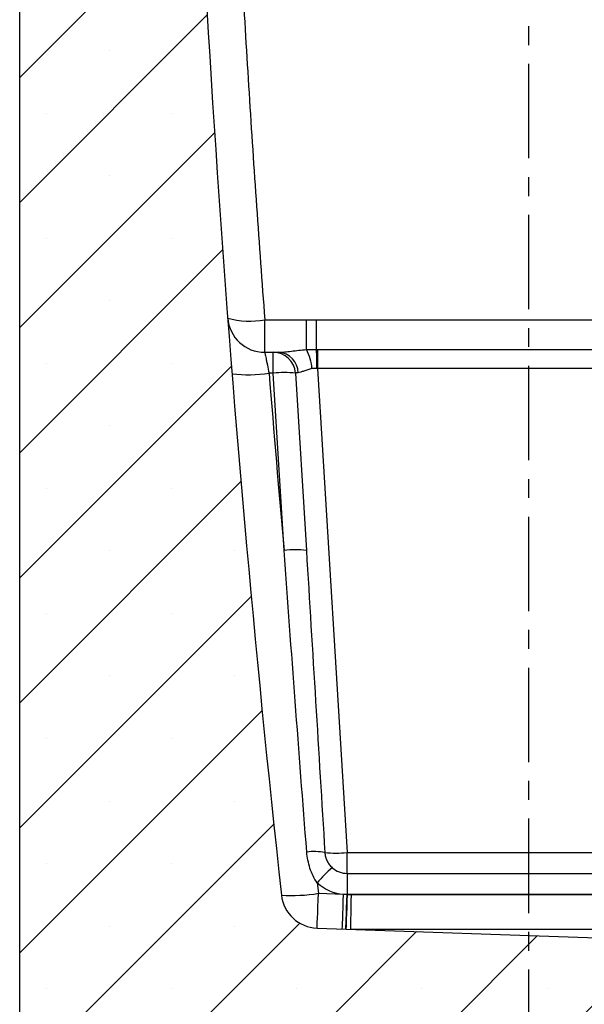
# Model space of a CAD drawing. Units: millimetres. Extents: x 3201 to 4896, y 3608 to 4537.
# Drawn here: x 3994 to 4070, y 3730 to 3863 of the extents above; entities that cross this region are included whole.
import ezdxf

# ---------------------------------------------------------------- set-up
doc = ezdxf.new("R2010")
doc.units = ezdxf.units.MM
doc.linetypes.add('CENTERX2', pattern=[20.319999999999997, 12.7, -2.54, 2.54, -2.54])
doc.layers.add('3008272', color=7, linetype='Continuous')
doc.layers.add('CENTERLINES', color=1, linetype='CENTERX2', true_color=0xff0000)

# ---------------------------------------------------------------- blocks, each defined once
blk = doc.blocks.new('1192561_m_001_Section_A-A')
h = blk.add_hatch()
h.set_pattern_fill('SACNCR', color=256, scale=5, style=0)
h.set_pattern_definition([(45, (-1171.859484192903, -586.5696317627246), (-8.418990113502332, 8.418990113502332), []), (45, (-1163.440484192903, -586.5696317627246), (-8.418990113502332, 8.418990113502332), [0, -11.90625])])
edge = h.paths.add_edge_path(flags=0)
edge.add_line((-70.25, 417.8000000000001), (-71.25, 417.8000000000001))
edge.add_line((-71.25, 417.8000000000001), (-71.25, 420.4000000000001))
edge.add_arc((-71.65000000000009, 420.4000000000001), 0.3999999999999957, 0, 89.99999999996743)
edge.add_line((-71.64999999999986, 420.8000000000001), (-72.24999999999977, 420.8000000000001))
edge.add_arc((-72.24999999999977, 423.3000000000001), 2.5, 180, 270, ccw=False)
edge.add_line((-74.75, 423.3000000000001), (-74.75, 375.282886389094))
edge.add_arc((-74.25, 375.282886389094), 0.5, 180, 238.9999999992085)
edge.add_line((-74.50751903746095, 374.8543027387465), (-74.49248096254496, 374.8452669517435))
edge.add_arc((-74.75, 374.4166833013925), 0.5, -7.958078640513122e-13, 58.99999999999551, ccw=False)
edge.add_line((-74.25, 374.4166833013925), (-74.25, 368.5833166986077))
edge.add_arc((-74.75, 368.5833166986077), 0.5, 301.0000000000841, 360, ccw=False)
edge.add_line((-74.49248096254428, 368.154733048257), (-74.50751903745504, 368.1456972612572))
edge.add_arc((-74.25, 367.7171136109062), 0.5, 121.0000000000037, 180)
edge.add_line((-74.75, 367.7171136109062), (-74.75, 312.2828863890941))
edge.add_arc((-74.25, 312.2828863890941), 0.5, 180, 239.0000000000039)
edge.add_line((-74.50751903745504, 311.8543027387429), (-74.49248096254496, 311.8452669517434))
edge.add_arc((-74.75, 311.4166833013925), 0.5, -7.958078640513122e-13, 58.9999999999888, ccw=False)
edge.add_line((-74.25, 311.4166833013925), (-74.25, 305.5833166986077))
edge.add_arc((-74.75, 305.5833166986077), 0.5, 301.00000000069855, 360, ccw=False)
edge.add_line((-74.49248096253973, 305.1547330482598), (-74.50751903745504, 305.1456972612572))
edge.add_arc((-74.25, 304.7171136109062), 0.5, 121.0000000000037, 180)
edge.add_line((-74.75, 304.7171136109062), (-74.75, 1.13686837721616e-13))
edge.add_line((-74.75, 1.13686837721616e-13), (74.75, 0))
edge.add_line((74.75, 0), (74.75, 13.80000000000018))
edge.add_arc((73.75, 13.80000000000018), 1, 270, 360, ccw=False)
edge.add_line((73.75, 12.80000000000007), (70.75, 12.80000000000007))
edge.add_arc((70.75, 13.30000000000007), 0.4999999999999945, 117.0188856274323, 270, ccw=False)
edge.add_line((70.5228579172915, 13.74542841654181), (71.93142624812549, 14.46371475037506))
edge.add_arc((71.25, 15.80000000000007), 1.500000000000004, 297.018885627438, 360.0000000000008)
edge.add_line((72.75, 15.80000000000007), (72.75, 19.80000000000007))
edge.add_arc((71.75, 19.80000000000007), 1, 0, 90)
edge.add_line((71.75, 20.80000000000018), (65.00000000000023, 20.80000000000018))
edge.add_arc((65.00000000000023, 19.80000000000007), 1, 90, 180)
edge.add_line((64, 19.80000000000007), (64, 15.80000000000007))
edge.add_line((64, 15.80000000000007), (60.5, 15.80000000000007))
edge.add_line((60.5, 15.80000000000007), (60.5, 19.80000000000007))
edge.add_arc((59.5, 19.80000000000007), 1, 0, 90)
edge.add_line((59.5, 20.80000000000018), (52.75, 20.80000000000018))
edge.add_arc((52.75, 19.80000000000007), 1, 90, 180)
edge.add_line((51.75, 19.80000000000007), (51.75, 15.80000000000007))
edge.add_arc((53.25, 15.80000000000007), 1.500000000000023, 180, 242.9811143725637)
edge.add_line((52.56857375187451, 14.46371475037506), (53.9771420827085, 13.74542841654181))
edge.add_arc((53.75000000000023, 13.30000000000007), 0.4999999999999942, -90.0000000000008, 62.98111437258922, ccw=False)
edge.add_line((53.75000000000023, 12.80000000000007), (50.75, 12.80000000000007))
edge.add_arc((50.75, 13.80000000000018), 1, 180, 270, ccw=False)
edge.add_line((49.75, 13.80000000000018), (49.75, 23.80000000000018))
edge.add_line((49.75, 23.80000000000018), (49.74070000000029, 23.80000000000018))
edge.add_line((49.74070000000029, 23.80000000000018), (36.15000000000009, 23.08774159409779))
edge.add_line((36.15000000000009, 23.08774159409779), (36.15000000000009, 30.00349207694921))
edge.add_line((36.15000000000009, 30.00349207694921), (-34.72689816734942, 32.47856790014077))
edge.add_arc((-34.55240068383637, 37.47552203523628), 5, 186.2754250847453, 267.99999999999375, ccw=False)
edge.add_arc((2279.181982824005, 291.9097367381487), 2332.682015877147, 181.3244233050796, 186.2754250847511, ccw=False)
edge.add_line((-52.8768515263564, 237.9933169283811), (-56.25, 408.0000000000006))
edge.add_line((-56.25, 408.0000000000006), (-56.25, 413.7))
edge.add_arc((-57.64999999999986, 413.7), 1.399999999999999, 269.9999999999907, 360, ccw=False)
edge.add_line((-57.65000000000009, 412.3000000000002), (-58.34999999999991, 412.3000000000001))
edge.add_arc((-58.34999999999991, 411.9000000000002), 0.3999999999999941, 90, 180)
edge.add_line((-58.74999999999977, 411.9000000000002), (-58.74999999999977, 409.3000000000001))
edge.add_line((-58.74999999999977, 409.3000000000001), (-59.74999999999977, 409.3000000000001))
edge.add_line((-59.74999999999977, 409.3000000000001), (-59.74999999999977, 411.9000000000002))
edge.add_arc((-58.34999999999991, 411.9000000000002), 1.399999999999994, 89.9999999999992, 180, ccw=False)
edge.add_line((-58.34999999999991, 413.3000000000001), (-57.65000000000009, 413.3000000000001))
edge.add_arc((-57.64999999999986, 413.7), 0.3999999999999985, 269.9999999999682, 360.0000000000008)
edge.add_line((-57.24999999999977, 413.7), (-57.24999999999977, 425.0588457268121))
edge.add_arc((-58.24999999999977, 425.0588457268121), 1, 0, 30.00000000000293)
edge.add_line((-57.38397459621524, 425.5588457268123), (-59.51506350946102, 429.2500000000002))
edge.add_arc((-57.34999999999991, 430.5000000000002), 2.5, 134.9999999999992, 209.9999999999999, ccw=False)
edge.add_line((-59.11776695296612, 432.2677669529664), (-57.68933982822, 433.6961940777128))
edge.add_arc((-58.74999999999977, 434.7568542494924), 1.499999999999998, 315.0000000000039, 360.0000000000008)
edge.add_line((-57.24999999999977, 434.7568542494924), (-57.24999999999977, 437.5381061241521))
edge.add_arc((-58.21189387584786, 437.5381061241521), 0.9618938758480818, 0, 141.4076165920525)
edge.add_arc((-60.49713632550856, 439.3618938758482), 1.96189387584808, 218.5923834079501, 321.4076165920417, ccw=False)
edge.add_arc((-62.78237877516949, 437.5381061241521), 0.9618938758480813, 38.59238340795596, 141.407616592044)
edge.add_arc((-65.06762122483019, 439.3618938758482), 1.96189387584808, 218.5923834079542, 321.40761659204577, ccw=False)
edge.add_arc((-67.35286367449089, 437.5381061241521), 0.961893875848081, 38.59238340795596, 141.4076165920525)
edge.add_arc((-69.63810612415182, 439.3618938758482), 1.96189387584808, 175.9633658289602, 321.40761659204577, ccw=False)
edge.add_line((-71.5951330219134, 439.5000000000002), (-72.74999999999886, 439.5000000000002))
edge.add_line((-72.74999999999886, 439.5000000000002), (-72.75, 425.7494897427832))
edge.add_arc((-74.75, 425.7494897427832), 2.000000000000001, 315.5846914028135, 360, ccw=False)
edge.add_arc((-72.24999999999977, 423.3000000000001), 1.5, 135.584691402805, 270.0000000000008)
edge.add_line((-72.24999999999977, 421.8000000000001), (-71.64999999999986, 421.8000000000001))
edge.add_arc((-71.65000000000009, 420.4000000000001), 1.399999999999996, -7.958078640513122e-13, 89.99999999998988, ccw=False)
edge.add_line((-70.25, 420.4000000000001), (-70.25, 417.8000000000001))
for p, q in [((-74.75, 1.13686837721616e-13), (-74.75, 304.7171136109062)), ((-41.76750221119005, 110.0000000000001), (-41.76750221119005, 114.3897570630281)), ((-41.76750221119005, 114.3897570630281), (-36.14835222721536, 114.3897570630281)), ((-36.14835222721536, 110.362268324417), (-36.14835222721536, 114.3897570630281)), ((-34.80559560473444, 110.4015063814031), (-34.80559560473444, 114.3795594289893)), ((-34.80559560473444, 114.3795594289893), (22.30559560473444, 114.3795594289894)), ((-34.67301327095652, 110.4019132750882), (-34.67301327095652, 107.832298004049)), ((-34.67301327095652, 110.4019132750882), (22.17301327095674, 110.4019132750882)), ((-41.7675022111905, 110.0000000000001), (-40.62211820071707, 110.0000000000001)), ((-40.62211820071707, 110.0000000000001), (-39.9023828944994, 110.0000000000001)), ((-40.62211820071707, 107.1831456186047), (-40.62211820071707, 110.0000000000001)), ((-34.67301327095652, 107.832298004049), (-30.68732399572627, 42.66685438139564)), ((22.17301327095674, 107.832298004049), (-34.67301327095652, 107.832298004049)), ((-40.62211820071707, 107.1831456186047), (-41.18271551204725, 107.1831456186047)), ((-39.1627704906366, 83.32302146941322), (-40.62211820071707, 107.1831456186047)), ((-37.62771380545132, 107.1831456186047), (-36.16836609537108, 83.32302146941322)), ((-30.68732399572627, 39.85000000000002), (-30.68732399572627, 42.66685438139564)), ((-30.68732399572627, 42.66685438139564), (18.1873239957265, 42.66685438139564)), ((-30.68732399572627, 39.85000000000002), (18.1873239957265, 39.85000000000002)), ((-30.68732399572627, 39.85000000000002), (-30.68732399572627, 37.03395646867864)), ((-34.70682810240237, 38.57853152382415), (-34.55240068383682, 37.17027933756208)), ((-34.55240068383682, 37.17027933756208), (-31.16047455305738, 37.05183066701602)), ((-30.68732399572627, 37.03395646867864), (-30.62540477414291, 37.03314561860464)), ((-30.62540477414291, 37.03314561860464), (-30.10344855003132, 37.01491850561763)), ((18.1873239957265, 37.03314561860464), (-30.62540477414291, 37.03314561860464)), ((-30.10344855003132, 37.01491850561763), (22.0353108544773, 37.01491850561763)), ((-34.72689816734942, 32.47856790014089), (36.15000000000009, 30.00349207694921)), ((22.0353108544773, 32.32067340917149), (-30.19063843028152, 32.32067340917149))]:
    blk.add_line(p, q)
at = {"flags": 128}
for points in [[(-34.72689816734942, 32.47856790014089), (-34.72179906649944, 32.56721657953108), (-34.71068478946336, 32.830154538594), (-34.69394999369547, 33.25804509934619), (-34.67218891595007, 33.83569427309158), (-34.64617427149483, 34.54259028457375), (-34.61682981572403, 35.35363192569639), (-34.58519754248005, 36.24001987565703), (-34.55240068383682, 37.17027933756208)], [(-31.33497203656975, 32.36011922959483), (-31.32987293571978, 32.44876790898502), (-31.31875865868369, 32.71170586804806), (-31.30202386291626, 33.13959642880036), (-31.28026278517086, 33.71724560254563), (-31.25424814071584, 34.4241416140278), (-31.22490368494573, 35.23518325515045), (-31.19327141170197, 36.12157120511108), (-31.16047455305738, 37.05183066701602)], [(-30.86182147923887, 32.34359644804749), (-30.85671494930216, 32.43221312065407), (-30.84559565675454, 32.69505791674283), (-30.82885829602947, 33.12280080227686), (-30.80709698254282, 33.70025846093995), (-30.78108416375585, 34.40693324662959), (-30.7517432001016, 35.21774077532257), (-30.72011558904796, 36.10390032945236), (-30.68732399572627, 37.03395646867864)], [(-30.79990225765528, 32.34143418118344), (-30.7948031568053, 32.43008286057363), (-30.78368887976922, 32.69302081963656), (-30.76695408400178, 33.12091138038886), (-30.74519300625639, 33.69856055413413), (-30.71917836180137, 34.4054565656163), (-30.68983390603103, 35.21649820673906), (-30.65820163278727, 36.10288615669958), (-30.62540477414291, 37.03314561860464)]]:
    blk.add_lwpolyline(points, dxfattribs=at)
for centre, radius, start, end in [((2279.181982824005, 291.9097367381487), 2332.682015877147, 181.3244233050811, 186.2754250847541), ((-41.7675022111905, 115.0000000000001), 5, 184.3588278248879, 270), ((-43.78168333181134, 124.8684901773538), 10.67055637105829, 253.8314964416835, 280.8804657892225), ((-41.52861519443309, 107.4263452740794), 6.129182143966553, 3.514468371291506, 28.62058790926627), ((-98.85185672998682, 107.4686200712699), 64.11337915156385, 0.3279835157604895, 2.621928109678394), ((-40.62211820071707, 107), 3.000000000000155, 3.500000000002796, 90), ((-40.073670465227, 107.2030117395036), 2.802228177940235, 0.9156457994226077, 86.49558280846212), ((-44.04907080632915, 127.6556179236906), 20.67215796562043, 264.1195515115415, 277.9701845432569), ((2279.181982824005, 291.6044940404745), 2327.682015877147, 184.5442853285398, 185.1337045927746), ((-39.12491600308431, 94.86763355425853), 12.40618603067262, 83.06854096753428, 96.93145903246574), ((-37.66556829300384, 71.00750940508294), 12.40618603065668, 83.06854096753428, 96.93145903246574), ((-35.08700223164556, 34.5960187231866), 8.192263593723375, 80.12282208735682, 97.17403859226376), ((-32.18452619335881, 54.98236644569602), 12.40618603062694, 263.0685409675077, 276.9314590324924), ((-21.39643052616816, 27.50222956959408), 17.31621057329526, 130.7382965267034, 140.2343264230856), ((-30.68732399572627, 42.85000000000014), 3.000000000000162, 227.9393137549889, 270), ((-30.68732399572627, 43.03314561860464), 6.000000000000021, 227.9393137550073, 265.4770489363242), ((-38.03292662915715, 57.55424098125434), 20.67897369666989, 265.8693878409767, 279.6897079928137), ((-34.55240068383637, 37.47552203523628), 4.999999999999933, 186.2754250847476, 267.9999999999962)]:
    blk.add_arc(centre, radius, start, end)
for centre, major_axis, ratio, start_param, end_param in [((-34.61090607837991, 107), (3.016808039171109, -0.1844854741959807), 0.06003348772897296, 2.654593204027309, 3.148963093571808), ((-30.1034485500345, 37.32016120329195), (0.08727532462603453, 4.999999999132227), 0.00106727111442891, 3.155925117532666, 4.651321085877877), ((113.2179694264225, 32.31526700290669), (143.4086080079628, -0.005403120605933509), 0.0004990423958683401, 3.141546743244736, 3.155897836062339)]:
    blk.add_ellipse(centre, major_axis=major_axis, ratio=ratio, start_param=start_param, end_param=end_param)
for points, knots in [([(-47.85397197188445, 237.0110799155897), (-47.37255371187916, 216.4902987271862), (-46.62279233520621, 196.0023950296412), (-45.09833186293622, 165.3196516636443), (-44.52388748726821, 155.1076920755123), (-43.2438682314687, 134.721874206606), (-42.53823741159385, 124.5468835172718), (-41.76750221119005, 114.3897570630281)], [0, 0, 0, 0, 0.4999999999999996, 0.4999999999999996, 0.7499999999999998, 0.7499999999999998, 1, 1, 1, 1]), ([(-39.9023828944994, 110.0000000000001), (-39.66595732795417, 110.0000000000001), (-39.39883441940015, 110.0214426254203), (-38.82123407165818, 110.0809768079848), (-38.50862931192614, 110.1197606346763), (-37.54553005226103, 110.2366457816861), (-36.85573550781828, 110.315521577459), (-36.14835222721536, 110.362268324417)], [0, 0, 0, 0, 0.25, 0.25, 0.5, 0.5, 1, 1, 1, 1]), ([(-41.7675022111905, 110.0000000000001), (-41.7675022111905, 110.0000000000001), (-41.76377672800368, 109.9816642682471), (-41.74919139990538, 109.9099666393912), (-41.73817179310004, 109.8558204912156), (-41.70927988857943, 109.7141407103682), (-41.69160013188844, 109.6275517083653), (-41.64986922469802, 109.4237111545941), (-41.62552502332233, 109.3050380560258), (-41.57212972730599, 109.0455895200294), (-41.54298761944301, 108.904362820659), (-41.4797514466693, 108.5990346033074), (-41.44560589408843, 108.4347019548621), (-41.33977713700233, 107.9273913939974), (-41.26230907682589, 107.5586839568472), (-41.18271551204703, 107.1831456186047)], [0, 0, 0, 0, 0.1250000000000008, 0.1250000000000008, 0.2500000000000017, 0.2500000000000017, 0.3750000000000025, 0.3750000000000025, 0.5000000000000033, 0.5000000000000033, 0.6250000000000042, 0.6250000000000042, 0.750000000000005, 0.750000000000005, 1, 1, 1, 1]), ([(-35.4109598933278, 107.8020677391739), (-35.61417790703058, 107.7682278550121), (-35.80746587958424, 107.7178920421957), (-36.16896844680696, 107.6046790343189), (-36.33605014048953, 107.5424309269528), (-36.64877325535667, 107.4237392877214), (-36.7947809324337, 107.3670995864235), (-37.05478732868255, 107.2822451917153), (-37.17060356707248, 107.2530400920939), (-37.2718001150281, 107.2477923370718)], [0, 0, 0, 0, 0.25, 0.25, 0.5, 0.5, 0.75, 0.75, 1, 1, 1, 1]), ([(-34.70682810240237, 38.57853152382415), (-34.92149937414274, 38.88111505266261), (-35.10620032289034, 39.19967180737854), (-35.42848341874628, 39.86154434856019), (-35.56637469741372, 40.20678587474629), (-35.79607519596902, 40.90834460989458), (-35.88824222906715, 41.26482497806023), (-36.03082388415737, 41.9881254587026), (-36.08115292304797, 42.3555433732613), (-36.11008226981698, 42.72414827582895)], [0, 0, 0, 0, 0.25, 0.25, 0.5, 0.5, 0.75, 0.75, 1, 1, 1, 1]), ([(-33.68172839099202, 42.66685438139564), (-33.66987670019671, 42.47308094974301), (-33.63886550371694, 42.27927327194698), (-33.54127836840235, 41.9053991794475), (-33.47486924743635, 41.72422289479766), (-33.30628850402059, 41.37392157212992), (-33.20410644454205, 41.20588535057607), (-32.97249432123795, 40.89671982078357), (-32.84222075914931, 40.75366047192483), (-32.69707604914879, 40.6226929525177)], [0, 0, 0, 0, 0.25, 0.25, 0.5, 0.5, 0.75, 0.75, 1, 1, 1, 1])]:
    blk.add_open_spline(points, degree=3, knots=knots)
for points in [[(-36.14835222721536, 114.3897570630281), (-35.70074048051515, 114.3897570630281), (-35.25320735143441, 114.3795594289894), (-34.80559560473444, 114.3795594289894)], [(-36.14835222721536, 110.362268324417), (-35.70327684135123, 110.3878906793743), (-35.25628509659441, 110.3985832037815), (-34.80559560473444, 110.4015063814034)], [(-34.80559560473444, 110.4015063814031), (-34.76140544980467, 110.4017776669893), (-34.71720869978321, 110.4019132750882), (-34.67301327095652, 110.4019132750882)], [(-34.73952803052566, 107.8356281971081), (-34.96809982181799, 107.844688560546), (-35.19220497259334, 107.8384948306636), (-35.4109598933278, 107.8020677391739)], [(-34.67301327095652, 107.832298004049), (-34.69517267928995, 107.8336382900325), (-34.7173496453122, 107.8347490674947), (-34.73952803052566, 107.835628197108)], [(-36.11008226981698, 42.72414827582895), (-37.1717049783656, 56.25087385916913), (-38.18938189412211, 69.78488153197463), (-39.16277049063706, 83.32302146941322)], [(-36.16836609537108, 83.32302146941322), (-35.33929738848178, 69.76786793201893), (-34.51031733078366, 56.21416379608434), (-33.68172839099202, 42.66685438139564)], [(-31.16047455305943, 37.05183066701613), (-31.00290520106273, 37.04198264725392), (-30.84518839644375, 37.03602328112402), (-30.68732399572627, 37.03395646867864)]]:
    blk.add_open_spline(points, degree=3)

msp = doc.modelspace()

# ---------------------------------------------------------------- linework, layer by layer
at = {"layer": 'CENTERLINES'}
msp.add_line((4062.28770503134, 4141.342821400296), (4062.28770503134, 3698.042821400296), dxfattribs=at)

# ---------------------------------------------------------------- block references
at = {"layer": '3008272'}
msp.add_blockref('1192561_m_001_Section_A-A', (4068.53770503134, 3708.042821400295), dxfattribs=at)

doc.saveas('drawing.dxf')
